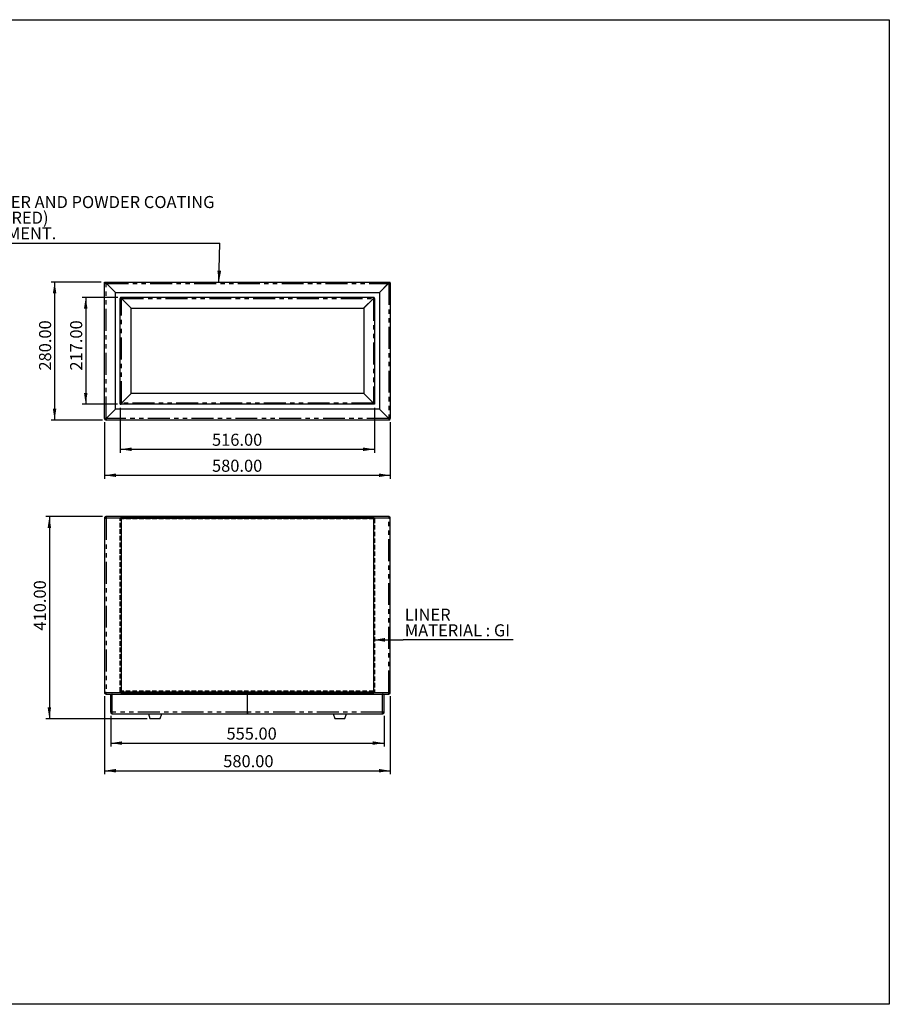
# Model space of a CAD drawing. Extents: x -130 to 2692, y 230 to 2228.
# Drawn here: x 927 to 2692, y 230 to 2228 of the extents above; entities that cross this region are included whole.
import ezdxf

# ---------------------------------------------------------------- set-up
doc = ezdxf.new("R2010")
doc.units = 0
doc.header["$LTSCALE"] = 7
doc.linetypes.add('HIDDEN', pattern=[1.905, 1.27, -0.635])
doc.linetypes.add('PHANTOM', pattern=[12.7, 6.35, -1.27, 1.27, -1.27, 1.27, -1.27])
doc.layers.get('0').update_dxf_attribs({"linetype": 'CONTINUOUS'})
doc.layers.add('FORMAT', color=7, linetype='CONTINUOUS')
doc.styles.add('SLDTEXTSTYLE3', font='TXT', dxfattribs={"width": 0.75})
doc.dimstyles.new('SLDDIMSTYLE0', dxfattribs={"dimtxt": 24.5, "dimasz": 23.114, "dimexe": 0, "dimexo": 0.0625, "dimgap": 6.125, "dimtad": 1, "dimrnd": 1e-09, "dimzin": 4, "dimtxsty": 'SLDTEXTSTYLE3', "dimsah": 1, "dimcen": 0.09, "dimazin": 3, "dimtfac": 1, "dimtofl": 0, "dimtmove": 0, "dimatfit": 3, "dimtolj": 1, "dimtzin": 12})
doc.dimstyles.new('SLDDIMSTYLE1', dxfattribs={"dimtxt": 0.18, "dimasz": 23.114, "dimexe": 0, "dimexo": 0.0625, "dimgap": 0, "dimtad": 0, "dimtih": 1, "dimtoh": 1, "dimdec": 0, "dimrnd": 1e-09, "dimzin": 0, "dimtxsty": 'STANDARD', "dimsah": 1, "dimcen": 0.09, "dimazin": 3, "dimtfac": 23.114, "dimtdec": 0, "dimtofl": 0, "dimtmove": 0, "dimatfit": 3, "dimtolj": 1, "dimtzin": 0})

# ---------------------------------------------------------------- blocks, each defined once
blk = doc.blocks.new('_D')
at = {"layer": 'FORMAT', "color": 5}
for p, q in [((1099, 855.4), (1099, 696.8)), ((1679, 855.4), (1679, 696.8)), ((1099, 703.8), (1679, 703.8))]:
    blk.add_line(p, q, dxfattribs=at)
for points in [[(1099, 703.8), (1122.2, 700.2), (1122.2, 707.4)], [(1679, 703.8), (1655.9, 707.4), (1655.9, 700.2)]]:
    blk.add_solid(points, dxfattribs=at)
at = {"layer": 'FORMAT', "color": 5, "insert": (1340, 735.4), "char_height": 24.5, "attachment_point": 1, "style": 'SLDTEXTSTYLE3'}
blk.add_mtext('580.00', dxfattribs=at)
blk = doc.blocks.new('_D_1')
at = {"layer": 'FORMAT', "color": 5}
for p, q in [((1111.5, 815.4), (1111.5, 752.9)), ((1666.5, 815.4), (1666.5, 752.9)), ((1111.5, 759.9), (1666.5, 759.9))]:
    blk.add_line(p, q, dxfattribs=at)
for points in [[(1111.5, 759.9), (1134.7, 756.3), (1134.7, 763.4)], [(1666.5, 759.9), (1643.4, 763.4), (1643.4, 756.3)]]:
    blk.add_solid(points, dxfattribs=at)
at = {"layer": 'FORMAT', "color": 5, "insert": (1346.6, 791.4), "char_height": 24.5, "attachment_point": 1, "style": 'SLDTEXTSTYLE3'}
blk.add_mtext('555.00', dxfattribs=at)
blk = doc.blocks.new('_D_2')
at = {"layer": 'FORMAT', "color": 5}
for p, q in [((1095.2, 1219.4), (980, 1219.4)), ((987, 1219.4), (987, 809.4)), ((1185.3, 809.4), (980, 809.4))]:
    blk.add_line(p, q, dxfattribs=at)
for points in [[(987, 1219.4), (983.5, 1196.3), (990.6, 1196.3)], [(987, 809.4), (990.6, 832.6), (983.5, 832.6)]]:
    blk.add_solid(points, dxfattribs=at)
at = {"layer": 'FORMAT', "color": 5, "insert": (955.5, 988.2), "char_height": 24.5, "attachment_point": 1, "rotation": 90, "style": 'SLDTEXTSTYLE3'}
blk.add_mtext('410.00', dxfattribs=at)
blk = doc.blocks.new('SW_NOTE_0')
at = {"layer": 'FORMAT', "color": 0}
blk.add_line((223.3, 0), (0, 0), dxfattribs=at)
at = {"layer": 'FORMAT', "color": 0, "char_height": 24.5, "attachment_point": 1, "style": 'SLDTEXTSTYLE3'}
for s, insert in [('LINER', (3.2, 63.4)), ('MATERIAL : GI', (3.2, 31.7))]:
    blk.add_mtext(s, dxfattribs=dict(at, insert=insert))
blk = doc.blocks.new('_D_7')
at = {"layer": 'FORMAT', "color": 5}
for p, q in [((1092, 1695.3), (990.7, 1695.3)), ((997.7, 1695.3), (997.7, 1415.3)), ((1095, 1415.3), (990.7, 1415.3))]:
    blk.add_line(p, q, dxfattribs=at)
for points in [[(997.7, 1695.3), (994.1, 1672.2), (1001.2, 1672.2)], [(997.7, 1415.3), (1001.2, 1438.5), (994.1, 1438.5)]]:
    blk.add_solid(points, dxfattribs=at)
at = {"layer": 'FORMAT', "color": 5, "insert": (966.1, 1515.7), "char_height": 24.5, "attachment_point": 1, "rotation": 90, "style": 'SLDTEXTSTYLE3'}
blk.add_mtext('280.00', dxfattribs=at)
blk = doc.blocks.new('_D_8')
at = {"layer": 'FORMAT', "color": 5}
for p, q in [((1126.3, 1664.3), (1053.8, 1664.3)), ((1060.8, 1664.3), (1060.8, 1447.3)), ((1125.5, 1447.3), (1053.8, 1447.3))]:
    blk.add_line(p, q, dxfattribs=at)
for points in [[(1060.8, 1664.3), (1057.3, 1641.2), (1064.4, 1641.2)], [(1060.8, 1447.3), (1064.4, 1470.5), (1057.3, 1470.5)]]:
    blk.add_solid(points, dxfattribs=at)
at = {"layer": 'FORMAT', "color": 5, "insert": (1029.2, 1515.7), "char_height": 24.5, "attachment_point": 1, "rotation": 90, "style": 'SLDTEXTSTYLE3'}
blk.add_mtext('217.00', dxfattribs=at)
blk = doc.blocks.new('_D_9')
at = {"layer": 'FORMAT', "color": 5}
for p, q in [((1099, 1411.3), (1099, 1296.3)), ((1679, 1411.3), (1679, 1296.3)), ((1099, 1303.3), (1679, 1303.3))]:
    blk.add_line(p, q, dxfattribs=at)
for points in [[(1099, 1303.3), (1122.2, 1299.8), (1122.2, 1306.9)], [(1679, 1303.3), (1655.9, 1306.9), (1655.9, 1299.8)]]:
    blk.add_solid(points, dxfattribs=at)
at = {"layer": 'FORMAT', "color": 5, "insert": (1317.2, 1334.9), "char_height": 24.5, "attachment_point": 1, "style": 'SLDTEXTSTYLE3'}
blk.add_mtext('580.00', dxfattribs=at)
blk = doc.blocks.new('_D_10')
at = {"layer": 'FORMAT', "color": 5}
for p, q in [((1131, 1440.3), (1131, 1349)), ((1647, 1440.3), (1647, 1349)), ((1131, 1356), (1647, 1356))]:
    blk.add_line(p, q, dxfattribs=at)
for points in [[(1131, 1356), (1154.2, 1352.5), (1154.2, 1359.6)], [(1647, 1356), (1623.9, 1359.6), (1623.9, 1352.5)]]:
    blk.add_solid(points, dxfattribs=at)
at = {"layer": 'FORMAT', "color": 5, "insert": (1317.2, 1387.6), "char_height": 24.5, "attachment_point": 1, "style": 'SLDTEXTSTYLE3'}
blk.add_mtext('516.00', dxfattribs=at)
blk = doc.blocks.new('SW_NOTE_0_1')
at = {"layer": 'FORMAT', "color": 0}
blk.add_line((-847.7, 0), (0, 0), dxfattribs=at)
at = {"layer": 'FORMAT', "color": 0, "char_height": 24.5, "attachment_point": 1, "style": 'SLDTEXTSTYLE3'}
for s, insert in [('BODY', (-851.1, 158.8)), ('MATERIAL : MILD STEEL', (-851.1, 127.1)), ('FINISHING :ZINC RICH PRIMER AND POWDER COATING', (-851.1, 95.5)), ('(SEMIGLOSSY/MATT/TEXTURED)', (-851.1, 63.8)), ('COLOUR - AS PER REQUIREMENT.', (-851.1, 32.1))]:
    blk.add_mtext(s, dxfattribs=dict(at, insert=insert))

msp = doc.modelspace()

# ---------------------------------------------------------------- linework, layer by layer
at = {"color": 7, "linetype": 'CONTINUOUS'}
for p, q in [((1099.041, 1693.347), (1099.041, 1695.347)), ((1099.041, 1695.347), (1102.041, 1695.347)), ((1099.041, 1418.347), (1099.041, 1693.347)), ((1099.041, 1693.347), (1102.041, 1693.347)), ((1102.041, 1695.347), (1676.041, 1695.347)), ((1102.041, 1695.347), (1102.041, 1693.347)), ((1121.041, 1674.347), (1102.041, 1693.347)), ((1121.041, 1674.347), (1103.041, 1692.347)), ((1657.041, 1674.347), (1676.041, 1693.347)), ((1657.041, 1674.347), (1675.041, 1692.347)), ((1676.041, 1695.347), (1676.041, 1693.347)), ((1676.041, 1695.347), (1679.041, 1695.347)), ((1676.041, 1693.347), (1679.041, 1693.347)), ((1679.041, 1693.347), (1679.041, 1695.347)), ((1679.041, 1693.347), (1679.041, 1418.347)), ((1121.041, 1674.347), (1657.041, 1674.347)), ((1121.041, 1437.523), (1121.041, 1674.347)), ((1131.041, 1448.847), (1131.041, 1662.097)), ((1132.541, 1662.097), (1131.041, 1662.097)), ((1133.291, 1662.847), (1133.291, 1664.347)), ((1644.791, 1664.347), (1133.291, 1664.347)), ((1133.291, 1661.389), (1133.291, 1662.026)), ((1133.291, 1662.026), (1153.041, 1642.276)), ((1133.362, 1662.097), (1153.112, 1642.347)), ((1133.998, 1662.097), (1133.362, 1662.097)), ((1624.971, 1642.347), (1644.721, 1662.097)), ((1625.041, 1642.276), (1644.791, 1662.026)), ((1644.721, 1662.097), (1644.084, 1662.097)), ((1644.791, 1662.847), (1644.791, 1664.347)), ((1644.791, 1662.026), (1644.791, 1661.389)), ((1645.541, 1662.097), (1647.041, 1662.097)), ((1647.041, 1662.097), (1647.041, 1448.847)), ((1657.041, 1674.347), (1657.041, 1437.523)), ((1153.041, 1469.347), (1153.041, 1642.276)), ((1153.112, 1642.347), (1624.971, 1642.347)), ((1625.041, 1642.276), (1625.041, 1469.347)), ((1133.291, 1449.597), (1153.041, 1469.347)), ((1625.041, 1469.347), (1153.041, 1469.347)), ((1644.791, 1449.597), (1625.041, 1469.347)), ((1133.291, 1449.597), (1131.041, 1448.847)), ((1132.541, 1448.847), (1131.041, 1448.847)), ((1131.041, 1447.347), (1131.041, 1448.847)), ((1131.041, 1447.347), (1132.541, 1447.347)), ((1132.541, 1448.847), (1133.291, 1449.597)), ((1132.541, 1448.847), (1132.541, 1449.188)), ((1132.541, 1447.347), (1132.541, 1448.847)), ((1645.541, 1447.347), (1132.541, 1447.347)), ((1645.541, 1448.847), (1644.791, 1449.597)), ((1644.791, 1449.597), (1647.041, 1448.847)), ((1645.541, 1448.847), (1645.541, 1449.188)), ((1645.541, 1448.847), (1645.541, 1447.347)), ((1645.541, 1448.847), (1647.041, 1448.847)), ((1647.041, 1447.347), (1645.541, 1447.347)), ((1647.041, 1448.847), (1647.041, 1447.347)), ((1121.041, 1437.523), (1102.041, 1418.523)), ((1102.218, 1418.347), (1121.218, 1437.347)), ((1656.865, 1437.347), (1121.218, 1437.347)), ((1656.865, 1437.347), (1675.865, 1418.347)), ((1676.041, 1418.523), (1657.041, 1437.523)), ((1101.041, 1418.347), (1099.041, 1418.347)), ((1102.041, 1417.347), (1102.041, 1415.347)), ((1676.041, 1415.347), (1102.041, 1415.347)), ((1676.041, 1417.347), (1676.041, 1415.347)), ((1677.041, 1418.347), (1679.041, 1418.347)), ((1102.041, 1219.44), (1102.041, 1217.44)), ((1102.218, 1219.44), (1102.041, 1219.44)), ((1675.865, 1219.44), (1102.218, 1219.44)), ((1676.041, 1219.44), (1675.865, 1219.44)), ((1676.041, 1219.44), (1676.041, 1217.44)), ((1099.041, 1216.44), (1099.041, 862.44)), ((1099.041, 1216.44), (1102.041, 1216.44)), ((1676.041, 1216.44), (1679.041, 1216.44)), ((1679.041, 862.44), (1679.041, 1216.44)), ((1102.041, 862.44), (1099.041, 862.44)), ((1101.541, 861.594), (1101.541, 862.44)), ((1102.041, 861.44), (1101.991, 861.44)), ((1102.041, 859.44), (1102.041, 861.44)), ((1102.041, 859.44), (1102.218, 859.44)), ((1102.218, 859.44), (1675.865, 859.44)), ((1114.541, 858.44), (1114.693, 859.433)), ((1388.941, 859.44), (1388.941, 858.44)), ((1389.141, 858.44), (1389.141, 859.44)), ((1675.865, 859.44), (1676.041, 859.44)), ((1679.041, 862.44), (1676.041, 862.44)), ((1676.089, 861.44), (1676.041, 861.44)), ((1676.041, 859.44), (1676.041, 861.44)), ((1676.541, 862.44), (1676.541, 861.594)), ((1111.541, 822.44), (1111.541, 858.44)), ((1114.541, 858.44), (1111.541, 858.44)), ((1388.941, 822.44), (1388.941, 858.44)), ((1389.141, 822.44), (1389.141, 858.44)), ((1666.541, 858.44), (1663.541, 858.44)), ((1666.541, 822.44), (1666.541, 858.44)), ((1114.541, 822.44), (1111.541, 822.44)), ((1114.541, 819.44), (1114.541, 821.44)), ((1114.541, 819.44), (1114.718, 819.44)), ((1114.718, 819.44), (1193.056, 819.44)), ((1188.041, 819.44), (1191.307, 810.11)), ((1188.075, 819.44), (1215.035, 819.44)), ((1210.027, 819.44), (1388.941, 819.44)), ((1211.776, 810.11), (1215.041, 819.44)), ((1388.941, 822.44), (1388.941, 819.44)), ((1389.141, 821.44), (1388.941, 821.44)), ((1389.141, 819.44), (1388.941, 819.44)), ((1389.141, 819.44), (1389.141, 822.44)), ((1389.141, 819.44), (1568.056, 819.44)), ((1563.041, 819.44), (1566.307, 810.11)), ((1563.062, 819.44), (1590.039, 819.44)), ((1585.027, 819.44), (1663.365, 819.44)), ((1586.776, 810.11), (1590.041, 819.44)), ((1663.365, 819.44), (1663.541, 819.44)), ((1666.541, 822.44), (1663.541, 822.44)), ((1663.541, 819.44), (1663.541, 821.44)), ((1206.47, 809.44), (1192.251, 809.44)), ((1210.832, 809.44), (1206.47, 809.44)), ((1578.195, 809.44), (1567.251, 809.44)), ((1585.832, 809.44), (1578.195, 809.44))]:
    msp.add_line(p, q, dxfattribs=at)
at = {"color": 8, "linetype": 'PHANTOM'}
for p, q in [((1102.041, 1418.523), (1102.041, 1693.347)), ((1103.041, 1692.347), (1675.041, 1692.347)), ((1676.041, 1693.347), (1676.041, 1418.523)), ((1133.291, 1449.597), (1133.291, 1661.389)), ((1133.998, 1662.097), (1644.084, 1662.097)), ((1644.791, 1661.389), (1644.791, 1449.597)), ((1644.791, 1449.597), (1133.291, 1449.597)), ((1675.865, 1418.347), (1102.218, 1418.347)), ((1102.041, 1216.44), (1102.041, 862.44)), ((1676.041, 1216.44), (1102.041, 1216.44)), ((1676.041, 862.44), (1676.041, 1216.44)), ((1102.041, 862.44), (1676.041, 862.44)), ((1388.941, 858.44), (1114.541, 858.44)), ((1114.541, 822.44), (1114.541, 858.44)), ((1388.941, 858.44), (1389.141, 858.44)), ((1663.541, 858.44), (1389.141, 858.44)), ((1663.541, 822.44), (1663.541, 858.44)), ((1388.941, 822.44), (1114.541, 822.44)), ((1388.941, 822.44), (1389.141, 822.44)), ((1663.541, 822.44), (1389.141, 822.44)), ((1191.307, 810.11), (1206.971, 810.11)), ((1206.971, 810.11), (1211.776, 810.11)), ((1566.307, 810.11), (1578.363, 810.11)), ((1578.363, 810.11), (1586.776, 810.11))]:
    msp.add_line(p, q, dxfattribs=at)
at = {"color": 7, "linetype": 'HIDDEN'}
for p, q in [((1131.041, 1215.19), (1132.541, 1215.19)), ((1131.041, 864.69), (1131.041, 1215.19)), ((1133.291, 1215.19), (1131.041, 1215.19)), ((1131.041, 864.19), (1131.041, 1215.19)), ((1132.541, 1215.19), (1132.541, 1217.311)), ((1132.541, 1217.311), (1132.541, 1215.897)), ((1132.541, 1215.19), (1132.541, 1215.897)), ((1132.541, 1215.19), (1132.541, 864.19)), ((1132.541, 864.69), (1132.541, 1215.19)), ((1133.291, 1215.19), (1132.541, 1215.19)), ((1645.541, 1215.19), (1132.541, 1215.19)), ((1644.791, 1217.44), (1133.291, 1217.44)), ((1133.291, 1217.44), (1153.041, 1217.44)), ((1133.291, 1215.94), (1133.291, 1217.44)), ((1133.291, 1215.94), (1644.791, 1215.94)), ((1133.291, 1215.94), (1153.041, 1215.94)), ((1644.791, 1215.19), (1133.291, 1215.19)), ((1133.291, 864.19), (1133.291, 1215.19)), ((1133.362, 1215.94), (1133.362, 1217.44)), ((1133.362, 1217.44), (1153.112, 1217.44)), ((1133.998, 1217.44), (1133.362, 1217.44)), ((1133.362, 1215.94), (1153.112, 1215.94)), ((1133.998, 1215.94), (1133.362, 1215.94)), ((1133.998, 1217.44), (1644.084, 1217.44)), ((1133.998, 1217.44), (1133.998, 1215.94)), ((1644.084, 1215.94), (1133.998, 1215.94)), ((1153.041, 1215.94), (1153.041, 1217.44)), ((1625.041, 1217.44), (1153.041, 1217.44)), ((1625.041, 1215.94), (1153.041, 1215.94)), ((1153.112, 1215.94), (1153.112, 1217.44)), ((1153.112, 1217.44), (1624.971, 1217.44)), ((1153.112, 1215.94), (1624.971, 1215.94)), ((1624.971, 1215.94), (1624.971, 1217.44)), ((1624.971, 1217.44), (1644.721, 1217.44)), ((1624.971, 1215.94), (1644.721, 1215.94)), ((1644.791, 1217.44), (1625.041, 1217.44)), ((1625.041, 1217.44), (1625.041, 1215.94)), ((1644.791, 1215.94), (1625.041, 1215.94)), ((1644.084, 1217.44), (1644.084, 1215.94)), ((1644.721, 1217.44), (1644.084, 1217.44)), ((1644.721, 1215.94), (1644.084, 1215.94)), ((1644.721, 1215.94), (1644.721, 1217.44)), ((1644.791, 1217.44), (1644.791, 1215.94)), ((1647.041, 1215.19), (1644.791, 1215.19)), ((1645.541, 1215.19), (1644.791, 1215.19)), ((1644.791, 1215.19), (1644.791, 864.19)), ((1645.541, 1217.311), (1645.541, 1215.19)), ((1645.541, 1217.311), (1645.541, 1215.897)), ((1645.541, 1215.897), (1645.541, 1215.19)), ((1645.541, 864.19), (1645.541, 1215.19)), ((1647.041, 1215.19), (1645.541, 1215.19)), ((1645.541, 1215.19), (1645.541, 864.69)), ((1647.041, 1215.19), (1647.041, 864.69)), ((1647.041, 1215.19), (1647.041, 864.19)), ((1132.541, 864.69), (1131.041, 864.69)), ((1131.041, 864.19), (1131.041, 864.69)), ((1131.041, 864.19), (1133.291, 864.19)), ((1132.541, 864.19), (1131.041, 864.19)), ((1132.541, 864.19), (1131.041, 864.19)), ((1132.541, 863.44), (1132.541, 865.44)), ((1132.541, 865.44), (1133.291, 865.44)), ((1133.291, 865.44), (1132.541, 865.44)), ((1132.541, 864.19), (1132.541, 864.69)), ((1132.541, 862.069), (1132.541, 864.19)), ((1132.541, 863.483), (1132.541, 864.19)), ((1132.541, 864.19), (1133.291, 864.19)), ((1132.541, 864.19), (1645.541, 864.19)), ((1132.541, 862.069), (1132.541, 863.483)), ((1133.291, 863.44), (1132.541, 863.44)), ((1132.541, 863.44), (1133.291, 863.44)), ((1644.791, 865.44), (1133.291, 865.44)), ((1133.291, 865.44), (1133.291, 863.44)), ((1133.291, 864.19), (1644.791, 864.19)), ((1644.791, 863.44), (1133.291, 863.44)), ((1133.291, 861.94), (1133.291, 863.44)), ((1141.041, 863.44), (1133.291, 863.44)), ((1133.291, 861.94), (1644.791, 861.94)), ((1141.041, 861.94), (1133.291, 861.94)), ((1133.362, 863.44), (1133.362, 861.94)), ((1141.112, 863.44), (1133.362, 863.44)), ((1133.362, 863.44), (1133.998, 863.44)), ((1141.112, 861.94), (1133.362, 861.94)), ((1133.362, 861.94), (1133.998, 861.94)), ((1133.998, 861.94), (1133.998, 863.44)), ((1133.998, 863.44), (1644.084, 863.44)), ((1644.084, 861.94), (1133.998, 861.94)), ((1141.041, 863.44), (1637.041, 863.44)), ((1141.041, 861.94), (1141.041, 863.44)), ((1141.041, 861.94), (1637.041, 861.94)), ((1141.112, 863.44), (1141.112, 861.94)), ((1636.971, 863.44), (1141.112, 863.44)), ((1636.971, 861.94), (1141.112, 861.94)), ((1636.971, 863.44), (1636.971, 861.94)), ((1644.721, 863.44), (1636.971, 863.44)), ((1644.721, 861.94), (1636.971, 861.94)), ((1637.041, 863.44), (1644.791, 863.44)), ((1637.041, 861.94), (1637.041, 863.44)), ((1637.041, 861.94), (1644.791, 861.94)), ((1644.084, 861.94), (1644.084, 863.44)), ((1644.084, 863.44), (1644.721, 863.44)), ((1644.084, 861.94), (1644.721, 861.94)), ((1644.721, 863.44), (1644.721, 861.94)), ((1644.791, 865.44), (1645.541, 865.44)), ((1645.541, 865.44), (1644.791, 865.44)), ((1644.791, 863.44), (1644.791, 865.44)), ((1644.791, 864.19), (1647.041, 864.19)), ((1644.791, 864.19), (1645.541, 864.19)), ((1645.541, 863.44), (1644.791, 863.44)), ((1644.791, 863.44), (1645.541, 863.44)), ((1644.791, 861.94), (1644.791, 863.44)), ((1645.541, 865.44), (1645.541, 863.44)), ((1645.541, 864.69), (1647.041, 864.69)), ((1645.541, 864.19), (1645.541, 864.69)), ((1645.541, 864.19), (1645.541, 862.069)), ((1645.541, 864.19), (1645.541, 863.483)), ((1645.541, 864.19), (1647.041, 864.19)), ((1645.541, 864.19), (1647.041, 864.19)), ((1645.541, 862.069), (1645.541, 863.483)), ((1647.041, 864.19), (1647.041, 864.69))]:
    msp.add_line(p, q, dxfattribs=at)
msp.add_lwpolyline([(-130.132, 2227.71), (2691.999, 2227.71), (2691.999, 229.858), (-130.132, 229.858)], close=True)
at = {"color": 7, "linetype": 'CONTINUOUS', "flags": 128}
for points in [[(1102.334, 1418.815), (1102.42, 1418.725), (1102.51, 1418.639)], [(1675.572, 1418.639), (1675.663, 1418.725), (1675.749, 1418.815)]]:
    msp.add_lwpolyline(points, dxfattribs=at)
at = {"color": 7, "linetype": 'CONTINUOUS'}
for centre, radius, start, end in [((1133.291, 1662.097), 2.25, 90, 180), ((1133.291, 1662.097), 0.75, 90, 180), ((1644.791, 1662.097), 2.25, 0, 90), ((1644.791, 1662.097), 0.75, 0, 90), ((1102.041, 1418.347), 3, 180, 270), ((1102.041, 1418.347), 1, 180, 270), ((1676.041, 1418.347), 3, 270, 0), ((1676.041, 1418.347), 1, 270, 0), ((1192.251, 810.44), 1, 199.290046, 270), ((1210.832, 810.44), 1, 270, 340.709954), ((1567.251, 810.44), 1, 199.290046, 270), ((1585.832, 810.44), 1, 270, 340.709954)]:
    msp.add_arc(centre, radius, start, end, dxfattribs=at)
at = {"color": 7, "linetype": 'HIDDEN'}
for centre, radius, start, end in [((1133.291, 1215.19), 2.25, 90, 180), ((1133.291, 1215.19), 2.25, 90, 109.471221), ((1133.291, 1215.19), 0.75, 90, 180), ((1644.791, 1215.19), 2.25, 70.528779, 90), ((1644.791, 1215.19), 2.25, 0, 90), ((1644.791, 1215.19), 0.75, 0, 90), ((1133.291, 864.19), 2.25, 180, 270), ((1133.291, 864.19), 0.75, 180, 270), ((1133.291, 864.19), 2.25, 250.528779, 270), ((1644.791, 864.19), 0.75, 270, 0), ((1644.791, 864.19), 2.25, 270, 0), ((1644.791, 864.19), 2.25, 270, 289.471221)]:
    msp.add_arc(centre, radius, start, end, dxfattribs=at)
for centre, start_param, end_param in [((1133.291, 1215.19), 1.57079633, 1.91063324), ((1644.791, 1215.19), 1.23095942, 1.57079633), ((1133.291, 864.19), 4.37255207, 4.71238898), ((1644.791, 864.19), 4.71238898, 5.05222589)]:
    msp.add_ellipse(centre, major_axis=(2.25, 0), ratio=0.33333333, start_param=start_param, end_param=end_param, dxfattribs=at)
at = {"color": 7, "linetype": 'CONTINUOUS'}
for points, knots in [([(1102.041, 1695.347), (1102.112, 1695.314), (1102.257, 1695.247), (1102.474, 1694.722), (1102.694, 1693.937), (1102.883, 1693.092), (1102.999, 1692.548), (1103.041, 1692.347)], [0, 0, 0, 0, 0.21310537, 0.43259232, 0.65208117, 0.87156988, 1, 1, 1, 1]), ([(1102.041, 1693.347), (1102.133, 1693.328), (1102.31, 1693.294), (1102.571, 1693.036), (1102.813, 1692.706), (1102.97, 1692.46), (1103.041, 1692.347)], [0, 0, 0, 0, 0.27428136, 0.52924972, 0.78416508, 1, 1, 1, 1]), ([(1675.041, 1692.347), (1675.112, 1692.681), (1675.257, 1693.361), (1675.474, 1694.271), (1675.694, 1694.958), (1675.883, 1695.302), (1675.999, 1695.334), (1676.041, 1695.347)], [0, 0, 0, 0, 0.21310537, 0.43259232, 0.65208117, 0.87156988, 1, 1, 1, 1]), ([(1675.041, 1692.347), (1675.133, 1692.49), (1675.31, 1692.768), (1675.571, 1693.104), (1675.813, 1693.311), (1675.97, 1693.335), (1676.041, 1693.347)], [0, 0, 0, 0, 0.27428136, 0.52924972, 0.78416508, 1, 1, 1, 1]), ([(1131.041, 1662.097), (1131.066, 1662.046), (1131.116, 1661.944), (1131.51, 1661.791), (1132.097, 1661.636), (1132.73, 1661.502), (1133.139, 1661.42), (1133.291, 1661.389)], [0, 0, 0, 0, 0.21364863, 0.43260883, 0.65157044, 0.87053192, 1, 1, 1, 1]), ([(1132.541, 1662.097), (1132.555, 1662.031), (1132.582, 1661.906), (1132.775, 1661.722), (1133.021, 1661.552), (1133.205, 1661.441), (1133.291, 1661.389)], [0, 0, 0, 0, 0.27915778, 0.53002954, 0.78083053, 1, 1, 1, 1]), ([(1133.998, 1662.097), (1133.948, 1662.348), (1133.846, 1662.858), (1133.692, 1663.54), (1133.538, 1664.054), (1133.404, 1664.313), (1133.322, 1664.337), (1133.291, 1664.347)], [0, 0, 0, 0, 0.21364863, 0.43260883, 0.65157044, 0.87053192, 1, 1, 1, 1]), ([(1133.998, 1662.097), (1133.933, 1662.206), (1133.807, 1662.415), (1133.624, 1662.665), (1133.454, 1662.819), (1133.343, 1662.838), (1133.291, 1662.847)], [0, 0, 0, 0, 0.27915778, 0.53002954, 0.78083053, 1, 1, 1, 1]), ([(1644.791, 1664.347), (1644.741, 1664.322), (1644.639, 1664.272), (1644.485, 1663.878), (1644.331, 1663.291), (1644.197, 1662.658), (1644.115, 1662.249), (1644.084, 1662.097)], [0, 0, 0, 0, 0.21364863, 0.43260883, 0.65157044, 0.87053192, 1, 1, 1, 1]), ([(1644.791, 1662.847), (1644.725, 1662.832), (1644.6, 1662.806), (1644.416, 1662.613), (1644.246, 1662.367), (1644.136, 1662.183), (1644.084, 1662.097)], [0, 0, 0, 0, 0.27915778, 0.53002954, 0.78083053, 1, 1, 1, 1]), ([(1644.791, 1661.389), (1645.043, 1661.44), (1645.553, 1661.542), (1646.235, 1661.695), (1646.749, 1661.85), (1647.007, 1661.984), (1647.032, 1662.066), (1647.041, 1662.097)], [0, 0, 0, 0, 0.21364863, 0.43260883, 0.65157044, 0.87053192, 1, 1, 1, 1]), ([(1644.791, 1661.389), (1644.901, 1661.455), (1645.11, 1661.58), (1645.36, 1661.764), (1645.514, 1661.934), (1645.533, 1662.045), (1645.541, 1662.097)], [0, 0, 0, 0, 0.27915778, 0.53002954, 0.78083053, 1, 1, 1, 1]), ([(1111.757, 859.44), (1111.7, 859.315), (1111.554, 859), (1111.546, 858.651), (1111.541, 858.44)], [0, 0, 0, 0, 0.39513246, 1, 1, 1, 1]), ([(1114.541, 859.44), (1114.418, 859.427), (1114.171, 859.4), (1113.851, 859.193), (1113.625, 858.895), (1113.547, 858.622), (1113.542, 858.47), (1113.541, 858.44)], [0, 0, 0, 0, 0.23572274, 0.47144546, 0.70707258, 0.94269963, 1, 1, 1, 1]), ([(1663.378, 859.488), (1663.401, 859.348), (1663.456, 859.017), (1663.51, 858.651), (1663.541, 858.44)], [0, 0, 0, 0, 0.42392761, 1, 1, 1, 1]), ([(1664.541, 858.44), (1664.528, 858.563), (1664.501, 858.81), (1664.295, 859.131), (1663.996, 859.356), (1663.724, 859.435), (1663.571, 859.439), (1663.541, 859.44)], [0, 0, 0, 0, 0.23572274, 0.47144546, 0.70707258, 0.94269963, 1, 1, 1, 1]), ([(1666.541, 858.44), (1666.538, 858.791), (1666.535, 859.144), (1666.37, 859.439), (1666.369, 859.44)], [0, 0, 0, 0, 0.99654996, 1, 1, 1, 1])]:
    msp.add_open_spline(points, degree=3, knots=knots, dxfattribs=at)
for points in [[(1102.041, 1418.523), (1101.648, 1418.509), (1100.862, 1418.479), (1099.87, 1418.435), (1099.177, 1418.391), (1099.086, 1418.361), (1099.041, 1418.347)], [(1679.041, 1418.347), (1678.996, 1418.361), (1678.906, 1418.391), (1678.212, 1418.435), (1677.221, 1418.479), (1676.435, 1418.509), (1676.041, 1418.523)], [(1102.041, 1415.347), (1102.056, 1415.392), (1102.086, 1415.482), (1102.13, 1416.176), (1102.174, 1417.167), (1102.203, 1417.953), (1102.218, 1418.347)], [(1675.865, 1418.347), (1675.879, 1417.953), (1675.909, 1417.167), (1675.953, 1416.176), (1675.997, 1415.482), (1676.027, 1415.392), (1676.041, 1415.347)], [(1102.041, 1219.44), (1101.648, 1219.395), (1100.862, 1219.305), (1099.87, 1218.611), (1099.177, 1217.619), (1099.086, 1216.833), (1099.041, 1216.44)], [(1102.041, 1216.44), (1102.056, 1216.833), (1102.086, 1217.619), (1102.13, 1218.611), (1102.174, 1219.305), (1102.203, 1219.395), (1102.218, 1219.44)], [(1675.865, 1219.44), (1675.879, 1219.395), (1675.909, 1219.305), (1675.953, 1218.611), (1675.997, 1217.619), (1676.027, 1216.833), (1676.041, 1216.44)], [(1679.041, 1216.44), (1678.996, 1216.833), (1678.906, 1217.619), (1678.212, 1218.611), (1677.221, 1219.305), (1676.435, 1219.395), (1676.041, 1219.44)], [(1102.041, 1217.44), (1101.91, 1217.425), (1101.648, 1217.395), (1101.318, 1217.164), (1101.086, 1216.833), (1101.056, 1216.571), (1101.041, 1216.44)], [(1677.041, 1216.44), (1677.026, 1216.571), (1676.996, 1216.833), (1676.765, 1217.164), (1676.435, 1217.395), (1676.172, 1217.425), (1676.041, 1217.44)], [(1099.041, 862.44), (1099.086, 862.047), (1099.177, 861.261), (1099.87, 860.269), (1100.862, 859.575), (1101.648, 859.485), (1102.041, 859.44)], [(1101.041, 862.44), (1101.056, 862.309), (1101.086, 862.047), (1101.318, 861.716), (1101.648, 861.485), (1101.91, 861.455), (1102.041, 861.44)], [(1102.218, 859.44), (1102.203, 859.485), (1102.174, 859.575), (1102.13, 860.269), (1102.086, 861.261), (1102.056, 862.047), (1102.041, 862.44)], [(1676.041, 862.44), (1676.027, 862.047), (1675.997, 861.261), (1675.953, 860.269), (1675.909, 859.575), (1675.879, 859.485), (1675.865, 859.44)], [(1676.041, 859.44), (1676.435, 859.485), (1677.221, 859.575), (1678.212, 860.269), (1678.906, 861.261), (1678.996, 862.047), (1679.041, 862.44)], [(1676.041, 861.44), (1676.172, 861.455), (1676.435, 861.485), (1676.765, 861.716), (1676.996, 862.047), (1677.026, 862.309), (1677.041, 862.44)], [(1111.541, 822.44), (1111.586, 822.047), (1111.677, 821.261), (1112.37, 820.269), (1113.362, 819.575), (1114.148, 819.485), (1114.541, 819.44)], [(1113.541, 822.44), (1113.556, 822.309), (1113.586, 822.047), (1113.818, 821.716), (1114.148, 821.485), (1114.41, 821.455), (1114.541, 821.44)], [(1114.718, 819.44), (1114.703, 819.485), (1114.674, 819.575), (1114.63, 820.269), (1114.586, 821.261), (1114.556, 822.047), (1114.541, 822.44)], [(1663.541, 822.44), (1663.527, 822.047), (1663.497, 821.261), (1663.453, 820.269), (1663.409, 819.575), (1663.379, 819.485), (1663.365, 819.44)], [(1663.541, 819.44), (1663.935, 819.485), (1664.721, 819.575), (1665.712, 820.269), (1666.406, 821.261), (1666.496, 822.047), (1666.541, 822.44)], [(1663.541, 821.44), (1663.672, 821.455), (1663.935, 821.485), (1664.265, 821.716), (1664.496, 822.047), (1664.526, 822.309), (1664.541, 822.44)]]:
    msp.add_open_spline(points, degree=3, dxfattribs=at)
at = {"color": 7, "linetype": 'HIDDEN'}
for points, knots in [([(1131.041, 1215.19), (1131.066, 1215.442), (1131.116, 1215.951), (1131.51, 1216.633), (1132.097, 1217.148), (1132.73, 1217.406), (1133.139, 1217.431), (1133.291, 1217.44)], [0, 0, 0, 0, 0.21364863, 0.43260883, 0.65157044, 0.87053192, 1, 1, 1, 1]), ([(1132.541, 1215.19), (1132.555, 1215.3), (1132.582, 1215.508), (1132.775, 1215.758), (1133.021, 1215.913), (1133.205, 1215.931), (1133.291, 1215.94)], [0, 0, 0, 0, 0.27915778, 0.53002954, 0.78083053, 1, 1, 1, 1]), ([(1133.998, 1217.44), (1133.948, 1217.415), (1133.846, 1217.365), (1133.692, 1216.971), (1133.538, 1216.385), (1133.404, 1215.751), (1133.322, 1215.342), (1133.291, 1215.19)], [0, 0, 0, 0, 0.21364863, 0.43260883, 0.65157044, 0.87053192, 1, 1, 1, 1]), ([(1133.998, 1215.94), (1133.933, 1215.926), (1133.807, 1215.899), (1133.624, 1215.706), (1133.454, 1215.461), (1133.343, 1215.276), (1133.291, 1215.19)], [0, 0, 0, 0, 0.27915778, 0.53002954, 0.78083053, 1, 1, 1, 1]), ([(1644.791, 1215.19), (1644.741, 1215.442), (1644.639, 1215.951), (1644.485, 1216.633), (1644.331, 1217.148), (1644.197, 1217.406), (1644.115, 1217.431), (1644.084, 1217.44)], [0, 0, 0, 0, 0.21364863, 0.43260883, 0.65157044, 0.87053192, 1, 1, 1, 1]), ([(1644.791, 1215.19), (1644.725, 1215.3), (1644.6, 1215.508), (1644.416, 1215.758), (1644.246, 1215.913), (1644.136, 1215.931), (1644.084, 1215.94)], [0, 0, 0, 0, 0.27915778, 0.53002954, 0.78083053, 1, 1, 1, 1]), ([(1644.791, 1217.44), (1645.043, 1217.415), (1645.553, 1217.365), (1646.235, 1216.971), (1646.749, 1216.385), (1647.007, 1215.751), (1647.032, 1215.342), (1647.041, 1215.19)], [0, 0, 0, 0, 0.21364863, 0.43260883, 0.65157044, 0.87053192, 1, 1, 1, 1]), ([(1644.791, 1215.94), (1644.901, 1215.926), (1645.11, 1215.899), (1645.36, 1215.706), (1645.514, 1215.461), (1645.533, 1215.276), (1645.541, 1215.19)], [0, 0, 0, 0, 0.27915778, 0.53002954, 0.78083053, 1, 1, 1, 1]), ([(1133.291, 861.94), (1133.04, 861.965), (1132.53, 862.015), (1131.848, 862.408), (1131.334, 862.995), (1131.075, 863.629), (1131.051, 864.038), (1131.041, 864.19)], [0, 0, 0, 0, 0.21364863, 0.43260883, 0.65157044, 0.87053192, 1, 1, 1, 1]), ([(1133.291, 863.44), (1133.182, 863.454), (1132.973, 863.481), (1132.723, 863.674), (1132.569, 863.919), (1132.55, 864.104), (1132.541, 864.19)], [0, 0, 0, 0, 0.27915778, 0.53002954, 0.78083053, 1, 1, 1, 1]), ([(1133.291, 864.19), (1133.342, 863.938), (1133.444, 863.429), (1133.597, 862.747), (1133.752, 862.232), (1133.886, 861.974), (1133.968, 861.949), (1133.998, 861.94)], [0, 0, 0, 0, 0.21364863, 0.43260883, 0.65157044, 0.87053192, 1, 1, 1, 1]), ([(1133.291, 864.19), (1133.357, 864.08), (1133.482, 863.871), (1133.666, 863.622), (1133.836, 863.467), (1133.947, 863.449), (1133.998, 863.44)], [0, 0, 0, 0, 0.27915778, 0.53002954, 0.78083053, 1, 1, 1, 1]), ([(1644.084, 861.94), (1644.135, 861.965), (1644.237, 862.015), (1644.39, 862.408), (1644.545, 862.995), (1644.679, 863.629), (1644.761, 864.038), (1644.791, 864.19)], [0, 0, 0, 0, 0.21364863, 0.43260883, 0.65157044, 0.87053192, 1, 1, 1, 1]), ([(1644.084, 863.44), (1644.15, 863.454), (1644.275, 863.481), (1644.459, 863.674), (1644.629, 863.919), (1644.74, 864.104), (1644.791, 864.19)], [0, 0, 0, 0, 0.27915778, 0.53002954, 0.78083053, 1, 1, 1, 1]), ([(1645.541, 864.19), (1645.527, 864.08), (1645.501, 863.871), (1645.308, 863.622), (1645.062, 863.467), (1644.877, 863.449), (1644.791, 863.44)], [0, 0, 0, 0, 0.27915778, 0.53002954, 0.78083053, 1, 1, 1, 1]), ([(1647.041, 864.19), (1647.017, 863.938), (1646.967, 863.429), (1646.573, 862.747), (1645.986, 862.232), (1645.352, 861.974), (1644.943, 861.949), (1644.791, 861.94)], [0, 0, 0, 0, 0.21364863, 0.43260883, 0.65157044, 0.87053192, 1, 1, 1, 1])]:
    msp.add_open_spline(points, degree=3, knots=knots, dxfattribs=at)

# ---------------------------------------------------------------- block references
at = {"layer": 'FORMAT', "color": 7}
for name, p in [('SW_NOTE_0_1', (1333.171, 1774.449)), ('SW_NOTE_0', (1705.348, 969.246))]:
    msp.add_blockref(name, p, dxfattribs=at)

# ---------------------------------------------------------------- dimensions: what is measured, and where the dimension line sits
at = {"layer": 'FORMAT', "color": 5}
for base, p1, p2, picture, middle in [((997.693, 1415.347), (1099.041, 1695.347), (1102.041, 1415.347), '_D_7', (997.693, 1565.472)), ((1060.812, 1447.347), (1133.291, 1664.347), (1132.541, 1447.347), '_D_8', (1060.812, 1565.472)), ((987.041, 809.44), (1102.218, 1219.44), (1192.251, 809.44), '_D_2', (987.041, 1038.014))]:
    dim = msp.add_linear_dim(base=base, p1=p1, p2=p2, angle=90, dimstyle='SLDDIMSTYLE0', dxfattribs=at)
    dim.commit()
    dim.dimension.update_dxf_attribs({"geometry": picture, "text_midpoint": middle, "dimtype": 160})
for base, p1, p2, picture, middle in [((1647.041, 1356.012), (1131.041, 1447.347), (1647.041, 1447.347), '_D_10', (1367.015, 1356.012)), ((1679.041, 1303.347), (1099.041, 1418.347), (1679.041, 1418.347), '_D_9', (1367.015, 1303.347)), ((1679.041, 703.798), (1099.041, 862.44), (1679.041, 862.44), '_D', (1389.737, 703.798)), ((1666.541, 759.865), (1111.541, 822.44), (1666.541, 822.44), '_D_1', (1396.342, 759.865))]:
    dim = msp.add_linear_dim(base=base, p1=p1, p2=p2, dimstyle='SLDDIMSTYLE0', dxfattribs=at)
    dim.commit()
    dim.dimension.update_dxf_attribs({"geometry": picture, "text_midpoint": middle, "dimtype": 160})

# ---------------------------------------------------------------- leaders
at = {"layer": 'FORMAT', "color": 7}
for points in [[(1331.319, 1695.347), (1333.171, 1774.449)], [(1645.541, 969.412), (1705.348, 969.246)]]:
    msp.add_leader(points, dimstyle='SLDDIMSTYLE1', dxfattribs=at)

doc.saveas('drawing.dxf')
